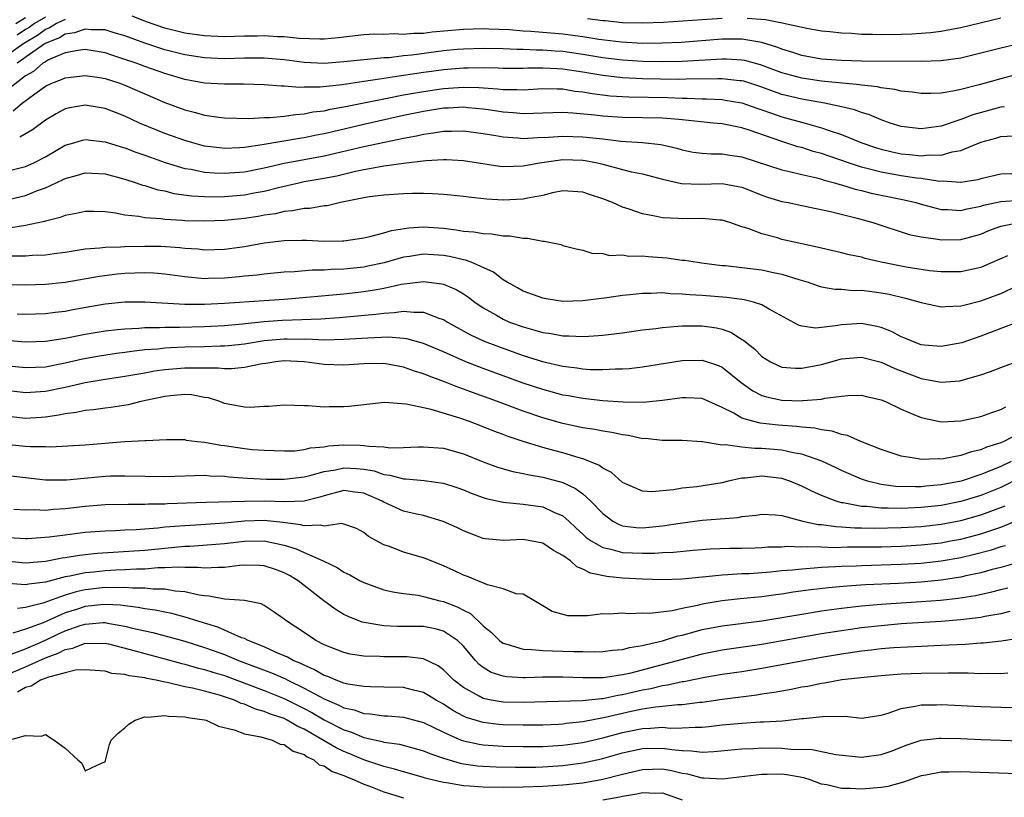
# Model space of a CAD drawing. Units: inches. Extents: x 2499893 to 2502000, y 1491000 to 1494000.
# Drawn here: x 2500362 to 2500461, y 1491049 to 1491127 of the extents above; entities that cross this region are included whole.
import ezdxf

# ---------------------------------------------------------------- set-up
doc = ezdxf.new("R2010")
doc.units = ezdxf.units.IN
doc.header["$MEASUREMENT"] = 0
doc.layers.add('LD24991491_2ft', color=214, linetype='Continuous')

msp = doc.modelspace()

# ---------------------------------------------------------------- linework, layer by layer
at = {"layer": 'LD24991491_2ft'}
for points, elevation in [([(2500367, 1491127.406), (2500366.117, 1491127), (2500365.43, 1491126.571), (2500365, 1491126.398), (2500364.195, 1491125.805), (2500362.824, 1491125), (2500361, 1491123.674)], 9000), ([(2500362.037, 1491127), (2500363, 1491127.585)], 9004), ([(2500365, 1491127.643), (2500363.916, 1491127), (2500363.389, 1491126.611), (2500363, 1491126.386), (2500362.177, 1491125.823)], 9002), ([(2500462.996, 1491125.004), (2500461, 1491124.527), (2500459, 1491124.007), (2500457, 1491123.532), (2500455, 1491123.241), (2500453, 1491123.171), (2500447, 1491123.225), (2500445, 1491123.285), (2500443, 1491123.431), (2500441, 1491123.788), (2500440.101, 1491124.101), (2500439, 1491124.428), (2500438.599, 1491124.599), (2500437, 1491125.081), (2500435, 1491125.409), (2500433, 1491125.415), (2500428.893, 1491125.106), (2500426.991, 1491125.009), (2500425, 1491124.995), (2500422.892, 1491125.108), (2500420.61, 1491125.39), (2500419, 1491125.659), (2500418.253, 1491125.748), (2500417, 1491125.926), (2500413.796, 1491126.204), (2500413, 1491126.243), (2500411.649, 1491126.351), (2500409.562, 1491126.438), (2500409, 1491126.449), (2500407, 1491126.39), (2500403.88, 1491126.12), (2500403, 1491126.002), (2500402.001, 1491125.999), (2500401, 1491125.889), (2500400.043, 1491125.957), (2500399, 1491125.907), (2500398.078, 1491125.922), (2500397, 1491125.873), (2500394.431, 1491125.569), (2500393, 1491125.432), (2500392.572, 1491125.428), (2500390.491, 1491125.508), (2500389, 1491125.671), (2500388.326, 1491125.674), (2500387, 1491125.763), (2500386.267, 1491125.732), (2500385, 1491125.719), (2500383, 1491125.659), (2500381, 1491125.746), (2500379, 1491126.043), (2500377, 1491126.538), (2500375.175, 1491127.174), (2500373.721, 1491127.721)], 9000), ([(2500433, 1491127.497), (2500431, 1491127.374), (2500427.099, 1491127.099), (2500425, 1491127.021), (2500423, 1491127.071), (2500421.251, 1491127.251), (2500421, 1491127.261), (2500419.483, 1491127.483)], 9002), ([(2500461, 1491127.548), (2500457, 1491126.569), (2500455.685, 1491126.315), (2500455, 1491126.204), (2500453.929, 1491126.071), (2500452.072, 1491125.928), (2500451, 1491125.881), (2500449, 1491125.848), (2500448.107, 1491125.893), (2500447, 1491125.896), (2500446.014, 1491125.986), (2500445, 1491126.025), (2500443.837, 1491126.163), (2500443, 1491126.245), (2500441.512, 1491126.487), (2500439.031, 1491127.031), (2500437.353, 1491127.353), (2500435.512, 1491127.512)], 9002), ([(2500463, 1491121.968), (2500460.65, 1491121.35), (2500458.83, 1491120.83), (2500457, 1491120.37), (2500456.194, 1491120.194), (2500455, 1491120.014), (2500453.968, 1491119.968), (2500453, 1491119.973), (2500452.106, 1491120.106), (2500451, 1491120.213), (2500450.374, 1491120.374), (2500449, 1491120.525), (2500448.625, 1491120.625), (2500447, 1491120.8), (2500446.837, 1491120.837), (2500443, 1491121.209), (2500441, 1491121.494), (2500439, 1491122.042), (2500436.851, 1491122.851), (2500435.284, 1491123.284), (2500435, 1491123.331), (2500433.427, 1491123.427), (2500433, 1491123.43), (2500429, 1491123.196), (2500427, 1491123.16), (2500425, 1491123.194), (2500423, 1491123.31), (2500421, 1491123.555), (2500419, 1491123.9), (2500417, 1491124.191), (2500416.234, 1491124.233), (2500415, 1491124.335), (2500414.33, 1491124.33), (2500413, 1491124.396), (2500412.396, 1491124.396), (2500411, 1491124.454), (2500409, 1491124.493), (2500407, 1491124.432), (2500406.375, 1491124.375), (2500405, 1491124.245), (2500401.815, 1491123.815), (2500401, 1491123.736), (2500399.562, 1491123.562), (2500399, 1491123.539), (2500397.371, 1491123.371), (2500397, 1491123.356), (2500395, 1491123.131), (2500393, 1491122.991), (2500391, 1491123.092), (2500389, 1491123.338), (2500387, 1491123.503), (2500385, 1491123.501), (2500383, 1491123.444), (2500381, 1491123.536), (2500379, 1491123.866), (2500377, 1491124.368), (2500375, 1491125.006), (2500373, 1491125.761), (2500371.928, 1491126.072), (2500371, 1491126.375), (2500369.637, 1491126.364), (2500369, 1491126.443), (2500367.939, 1491126.061), (2500367, 1491125.927), (2500366.43, 1491125.571), (2500364.99, 1491124.99), (2500362.159, 1491123)], 8998), ([(2500461.368, 1491118.632), (2500461, 1491118.587), (2500458.188, 1491117.813), (2500457, 1491117.354), (2500455, 1491116.684), (2500453, 1491116.42), (2500451, 1491116.659), (2500449.897, 1491117), (2500449, 1491117.308), (2500447.815, 1491117.815), (2500447, 1491118.04), (2500446.307, 1491118.307), (2500445, 1491118.625), (2500443.285, 1491119), (2500441, 1491119.381), (2500439, 1491119.865), (2500438.151, 1491120.151), (2500437, 1491120.595), (2500435.188, 1491121.188), (2500435, 1491121.237), (2500434.747, 1491121.253), (2500433, 1491121.446), (2500432.577, 1491121.423), (2500429.391, 1491121.391), (2500428.635, 1491121.364), (2500425, 1491121.444), (2500423, 1491121.539), (2500421, 1491121.758), (2500419, 1491122.111), (2500417, 1491122.421), (2500416.434, 1491122.434), (2500415, 1491122.525), (2500413.489, 1491122.511), (2500413, 1491122.483), (2500411, 1491122.482), (2500410.512, 1491122.512), (2500409, 1491122.539), (2500407.493, 1491122.507), (2500407, 1491122.517), (2500405, 1491122.347), (2500403.813, 1491122.187), (2500403, 1491122.073), (2500401.892, 1491121.892), (2500401, 1491121.766), (2500400.313, 1491121.688), (2500399, 1491121.46), (2500398.58, 1491121.42), (2500397, 1491121.154), (2500394.833, 1491120.833), (2500392.605, 1491120.605), (2500391, 1491120.595), (2500390.574, 1491120.574), (2500389, 1491120.696), (2500388.696, 1491120.696), (2500387, 1491120.835), (2500384.904, 1491120.904), (2500383, 1491120.894), (2500381, 1491121.014), (2500379, 1491121.385), (2500377, 1491121.977), (2500375, 1491122.672), (2500374.125, 1491123), (2500373, 1491123.391), (2500371.775, 1491123.775), (2500371, 1491124.055), (2500369, 1491124.376), (2500368.298, 1491124.298), (2500367, 1491124.045), (2500365.332, 1491123.332), (2500365, 1491123.157), (2500364.755, 1491123), (2500363.808, 1491122.192), (2500363, 1491121.738), (2500361, 1491120.172)], 8996), ([(2500361.778, 1491118.222), (2500362.673, 1491119), (2500363.945, 1491119.945), (2500365, 1491120.701), (2500365.642, 1491121), (2500366.638, 1491121.362), (2500367, 1491121.552), (2500369, 1491121.783), (2500370.426, 1491121.574), (2500371, 1491121.472), (2500372.472, 1491121), (2500373, 1491120.809), (2500377, 1491119.07), (2500379, 1491118.326), (2500380.071, 1491118.071), (2500381, 1491117.798), (2500382.423, 1491117.577), (2500383, 1491117.516), (2500385.455, 1491117.455), (2500387, 1491117.558), (2500387.558, 1491117.558), (2500389, 1491117.7), (2500390.129, 1491117.871), (2500391, 1491117.913), (2500391.892, 1491118.107), (2500393, 1491118.23), (2500393.616, 1491118.384), (2500395, 1491118.617), (2500399, 1491119.427), (2500399.517, 1491119.517), (2500401, 1491119.815), (2500403, 1491120.175), (2500405, 1491120.465), (2500407, 1491120.604), (2500408.571, 1491120.571), (2500410.447, 1491120.447), (2500411, 1491120.371), (2500412.375, 1491120.375), (2500413, 1491120.341), (2500415, 1491120.46), (2500416.42, 1491120.42), (2500417, 1491120.425), (2500418.214, 1491120.214), (2500419, 1491120.139), (2500419.952, 1491119.952), (2500421.743, 1491119.744), (2500423.633, 1491119.633), (2500427.564, 1491119.564), (2500429, 1491119.501), (2500429.506, 1491119.506), (2500431, 1491119.426), (2500431.43, 1491119.43), (2500433, 1491119.347), (2500433.311, 1491119.311), (2500435, 1491119.041), (2500436.497, 1491118.497), (2500437, 1491118.338), (2500437.972, 1491117.972), (2500439, 1491117.631), (2500441.357, 1491117), (2500443, 1491116.524), (2500443.755, 1491116.245), (2500445, 1491115.834), (2500447.044, 1491115), (2500448.507, 1491114.507), (2500449, 1491114.355), (2500450.091, 1491114.091), (2500451, 1491113.904), (2500451.836, 1491113.836), (2500453, 1491113.717), (2500453.802, 1491113.802), (2500455, 1491113.78), (2500456.11, 1491114.111), (2500457, 1491114.23), (2500459, 1491115.083), (2500460.509, 1491115.491), (2500461, 1491115.653), (2500462.297, 1491115.703)], 8994), ([(2500462.111, 1491111.889), (2500461, 1491111.848), (2500459, 1491111.389), (2500458.697, 1491111.303), (2500457, 1491111.016), (2500455.144, 1491111.144), (2500454.869, 1491111.131), (2500453, 1491111.419), (2500452.536, 1491111.464), (2500451, 1491111.689), (2500449, 1491112.045), (2500447.557, 1491112.443), (2500447, 1491112.577), (2500445.695, 1491113), (2500443, 1491113.922), (2500442.151, 1491114.151), (2500441, 1491114.529), (2500440.621, 1491114.621), (2500439, 1491115.13), (2500435.726, 1491116.274), (2500435, 1491116.511), (2500433, 1491116.901), (2500432.113, 1491117), (2500430.892, 1491117.108), (2500429, 1491117.33), (2500428.652, 1491117.349), (2500427, 1491117.498), (2500423, 1491117.563), (2500421, 1491117.689), (2500420.207, 1491117.793), (2500417.999, 1491118.001), (2500417, 1491118.043), (2500415, 1491118.004), (2500414.046, 1491117.954), (2500413, 1491117.937), (2500412.032, 1491118.033), (2500411, 1491118.089), (2500409.724, 1491118.276), (2500409, 1491118.4), (2500407.465, 1491118.535), (2500407, 1491118.589), (2500405.497, 1491118.503), (2500405, 1491118.489), (2500403, 1491118.167), (2500401, 1491117.746), (2500397, 1491116.853), (2500393.875, 1491116.125), (2500393, 1491115.907), (2500392.235, 1491115.765), (2500391, 1491115.504), (2500390.55, 1491115.45), (2500386.792, 1491114.792), (2500385, 1491114.532), (2500384.494, 1491114.494), (2500383, 1491114.445), (2500382.489, 1491114.489), (2500381, 1491114.688), (2500379.809, 1491115), (2500379, 1491115.233), (2500377, 1491115.952), (2500374.469, 1491117), (2500373, 1491117.684), (2500372.042, 1491118.042), (2500371, 1491118.459), (2500369, 1491118.78), (2500367.476, 1491118.524), (2500367, 1491118.415), (2500366.077, 1491117.923), (2500365, 1491117.277), (2500363.693, 1491116.308), (2500362.42, 1491115.58)], 8992), ([(2500361, 1491112.133), (2500363, 1491112.621), (2500363.849, 1491113), (2500365, 1491113.6), (2500367, 1491114.759), (2500367.852, 1491115), (2500368.728, 1491115.272), (2500369, 1491115.332), (2500371, 1491115.121), (2500372.61, 1491114.61), (2500373, 1491114.505), (2500374.085, 1491114.085), (2500375, 1491113.78), (2500375.563, 1491113.563), (2500377.048, 1491113.048), (2500379, 1491112.445), (2500379.653, 1491112.347), (2500381, 1491112.059), (2500381.978, 1491111.978), (2500383, 1491111.951), (2500385, 1491112.108), (2500387, 1491112.493), (2500389, 1491112.959), (2500393, 1491113.713), (2500397, 1491114.647), (2500399.09, 1491115.089), (2500401, 1491115.474), (2500402.295, 1491115.705), (2500403, 1491115.878), (2500403.999, 1491116.001), (2500405, 1491116.188), (2500405.815, 1491116.185), (2500407, 1491116.227), (2500409, 1491115.945), (2500410.261, 1491115.739), (2500411, 1491115.595), (2500412.49, 1491115.51), (2500413, 1491115.459), (2500414.455, 1491115.545), (2500415.57, 1491115.569), (2500417, 1491115.663), (2500419, 1491115.613), (2500421, 1491115.404), (2500422.815, 1491115.185), (2500425, 1491115.034), (2500426.836, 1491114.835), (2500428.458, 1491114.458), (2500429, 1491114.293), (2500430.078, 1491114.078), (2500431, 1491113.955), (2500431.89, 1491113.89), (2500433, 1491113.899), (2500433.774, 1491113.773), (2500435, 1491113.612), (2500439, 1491112.281), (2500439.909, 1491112.091), (2500441, 1491111.809), (2500442.517, 1491111.483), (2500443, 1491111.349), (2500443.26, 1491111.26), (2500444.303, 1491111), (2500444.836, 1491110.836), (2500445, 1491110.803), (2500446.365, 1491110.365), (2500447, 1491110.223), (2500447.964, 1491109.965), (2500449, 1491109.74), (2500451.287, 1491109.287), (2500452.476, 1491109), (2500453, 1491108.847), (2500455, 1491108.313), (2500455.693, 1491108.307), (2500457, 1491108.215), (2500457.62, 1491108.38), (2500459, 1491108.649), (2500459.264, 1491108.736), (2500461, 1491109.116), (2500463, 1491109.244)], 8990), ([(2500361, 1491109.261), (2500363, 1491109.726), (2500364.221, 1491110.221), (2500365, 1491110.493), (2500366.72, 1491111.28), (2500367, 1491111.436), (2500368.238, 1491111.762), (2500369, 1491112.004), (2500371, 1491111.896), (2500373, 1491111.358), (2500374.128, 1491111), (2500374.769, 1491110.769), (2500375, 1491110.718), (2500376.292, 1491110.292), (2500377, 1491110.168), (2500377.926, 1491109.926), (2500379.685, 1491109.685), (2500381, 1491109.607), (2500381.591, 1491109.591), (2500383, 1491109.614), (2500385, 1491109.793), (2500385.984, 1491109.984), (2500387, 1491110.16), (2500388.562, 1491110.563), (2500390.477, 1491111), (2500391, 1491111.109), (2500392.623, 1491111.377), (2500394.296, 1491111.704), (2500396.158, 1491112.158), (2500397, 1491112.338), (2500397.585, 1491112.415), (2500399, 1491112.702), (2500399.281, 1491112.718), (2500401, 1491112.981), (2500403.222, 1491113.222), (2500405, 1491113.324), (2500405.323, 1491113.323), (2500407, 1491113.241), (2500410.675, 1491112.675), (2500411, 1491112.639), (2500413, 1491112.683), (2500414.647, 1491113), (2500417, 1491113.318), (2500419, 1491113.271), (2500419.243, 1491113.243), (2500420.486, 1491113), (2500421, 1491112.875), (2500423, 1491112.317), (2500423.9, 1491112.1), (2500425, 1491111.879), (2500427, 1491111.362), (2500428.912, 1491110.913), (2500430.846, 1491110.847), (2500433, 1491110.92), (2500434.63, 1491110.63), (2500435, 1491110.543), (2500436.102, 1491110.102), (2500437, 1491109.759), (2500437.563, 1491109.563), (2500439, 1491109.126), (2500439.642, 1491109), (2500441, 1491108.7), (2500443.888, 1491108.112), (2500446.564, 1491107.437), (2500448.135, 1491107), (2500451.804, 1491105.804), (2500453, 1491105.557), (2500454.667, 1491105.333), (2500455, 1491105.259), (2500457, 1491105.297), (2500459, 1491105.836), (2500459.817, 1491106.183), (2500461, 1491106.62), (2500462.973, 1491107.027)], 8988), ([(2500461.667, 1491103.667), (2500459.367, 1491102.633), (2500459, 1491102.492), (2500457, 1491102.044), (2500456.047, 1491102.047), (2500455, 1491102.029), (2500453.857, 1491102.144), (2500451.495, 1491102.505), (2500448.993, 1491103), (2500447.386, 1491103.386), (2500447, 1491103.504), (2500445.761, 1491103.761), (2500445, 1491103.97), (2500443, 1491104.413), (2500442.54, 1491104.54), (2500441, 1491104.852), (2500439, 1491105.31), (2500438.553, 1491105.446), (2500437, 1491105.853), (2500435.614, 1491106.386), (2500435, 1491106.572), (2500433.762, 1491107), (2500433, 1491107.237), (2500432.761, 1491107.238), (2500431, 1491107.408), (2500429, 1491107.356), (2500428.605, 1491107.395), (2500427, 1491107.457), (2500426.398, 1491107.602), (2500425, 1491107.862), (2500423.671, 1491108.329), (2500423, 1491108.546), (2500421.995, 1491109), (2500421, 1491109.389), (2500419.783, 1491109.783), (2500419, 1491110.067), (2500417, 1491110.171), (2500415.974, 1491109.974), (2500415, 1491109.73), (2500413.448, 1491109.448), (2500413, 1491109.339), (2500411, 1491109.259), (2500409.351, 1491109.351), (2500407.533, 1491109.533), (2500407, 1491109.613), (2500405.754, 1491109.754), (2500405, 1491109.821), (2500403.895, 1491109.895), (2500403, 1491109.914), (2500401.908, 1491109.908), (2500401, 1491109.888), (2500399, 1491109.759), (2500397.573, 1491109.573), (2500397, 1491109.474), (2500394.662, 1491109), (2500393.313, 1491108.687), (2500393, 1491108.662), (2500391.58, 1491108.42), (2500391, 1491108.41), (2500389.838, 1491108.163), (2500389, 1491108.1), (2500388.115, 1491107.884), (2500387, 1491107.723), (2500386.388, 1491107.612), (2500385, 1491107.404), (2500383, 1491107.2), (2500381, 1491107.123), (2500379, 1491107.181), (2500378.792, 1491107.208), (2500377, 1491107.317), (2500376.618, 1491107.381), (2500375, 1491107.48), (2500374.39, 1491107.61), (2500373, 1491107.741), (2500372.058, 1491107.942), (2500371, 1491108.066), (2500369.882, 1491108.118), (2500369, 1491108.114), (2500368.099, 1491107.901), (2500367, 1491107.708), (2500366.504, 1491107.496), (2500365, 1491107.137), (2500364.902, 1491107.098), (2500363, 1491106.71), (2500361.542, 1491106.459)], 8986), ([(2500361.651, 1491103.651), (2500363, 1491103.656), (2500363.719, 1491103.719), (2500365, 1491103.767), (2500365.901, 1491103.901), (2500367, 1491104.037), (2500369, 1491104.355), (2500370.464, 1491104.463), (2500371, 1491104.54), (2500372.561, 1491104.561), (2500373, 1491104.6), (2500375, 1491104.638), (2500376.62, 1491104.621), (2500378.499, 1491104.499), (2500379, 1491104.431), (2500380.345, 1491104.345), (2500381, 1491104.27), (2500383, 1491104.335), (2500385, 1491104.607), (2500387, 1491104.963), (2500389, 1491105.203), (2500390.788, 1491105.212), (2500391.235, 1491105.235), (2500393, 1491105.131), (2500394.843, 1491105.157), (2500395, 1491105.17), (2500397, 1491105.478), (2500397.59, 1491105.59), (2500399, 1491105.955), (2500399.792, 1491106.208), (2500401.53, 1491106.47), (2500403, 1491106.565), (2500405, 1491106.435), (2500406.282, 1491106.282), (2500407, 1491106.147), (2500408.064, 1491106.064), (2500409, 1491105.889), (2500409.858, 1491105.858), (2500411, 1491105.666), (2500411.661, 1491105.661), (2500413, 1491105.421), (2500413.441, 1491105.441), (2500415, 1491105.127), (2500415.134, 1491105.134), (2500416.784, 1491104.784), (2500417, 1491104.691), (2500418.352, 1491104.352), (2500419, 1491104.213), (2500419.922, 1491103.922), (2500421, 1491103.88), (2500421.701, 1491103.701), (2500423, 1491103.74), (2500423.631, 1491103.631), (2500425, 1491103.648), (2500425.579, 1491103.579), (2500427.448, 1491103.448), (2500429, 1491103.228), (2500429.212, 1491103.211), (2500430.514, 1491103), (2500430.944, 1491102.944), (2500433, 1491102.692), (2500433.331, 1491102.669), (2500435, 1491102.478), (2500437, 1491102.234), (2500437.984, 1491102.016), (2500439, 1491101.824), (2500440.728, 1491101.272), (2500441.659, 1491101), (2500442.645, 1491100.645), (2500443, 1491100.541), (2500444.312, 1491100.312), (2500445, 1491100.288), (2500446.186, 1491100.186), (2500447, 1491100.203), (2500448.053, 1491100.053), (2500449, 1491099.942), (2500449.788, 1491099.788), (2500451.413, 1491099.413), (2500453, 1491098.974), (2500455, 1491098.518), (2500455.424, 1491098.576), (2500457, 1491098.616), (2500457.292, 1491098.709), (2500459, 1491099.147), (2500461, 1491099.877), (2500462.641, 1491100.641)], 8984), ([(2500463, 1491097.072), (2500461, 1491096.337), (2500459, 1491095.577), (2500457.077, 1491094.923), (2500455, 1491094.539), (2500453.316, 1491094.684), (2500453, 1491094.724), (2500452.224, 1491095), (2500451.372, 1491095.372), (2500451, 1491095.51), (2500450.035, 1491096.035), (2500449, 1491096.437), (2500448.559, 1491096.559), (2500447, 1491096.86), (2500445, 1491096.718), (2500444.639, 1491096.639), (2500443, 1491096.438), (2500442.394, 1491096.394), (2500441, 1491096.597), (2500440.688, 1491096.688), (2500437.714, 1491098.286), (2500437, 1491098.715), (2500436.147, 1491099), (2500435.232, 1491099.232), (2500433.469, 1491099.469), (2500431, 1491099.651), (2500429.719, 1491099.719), (2500429, 1491099.801), (2500427.83, 1491099.83), (2500427, 1491099.92), (2500425.868, 1491099.868), (2500425, 1491099.883), (2500423.727, 1491099.727), (2500423, 1491099.659), (2500421.427, 1491099.427), (2500419, 1491099.131), (2500417, 1491099.077), (2500415.319, 1491099.318), (2500415, 1491099.385), (2500413, 1491100.113), (2500412.44, 1491100.44), (2500411.403, 1491101), (2500411, 1491101.242), (2500410.023, 1491102.023), (2500407.798, 1491103), (2500407.218, 1491103.218), (2500407, 1491103.253), (2500405.601, 1491103.601), (2500405, 1491103.7), (2500403, 1491103.83), (2500401.597, 1491103.597), (2500401, 1491103.513), (2500399.049, 1491102.951), (2500397.4, 1491102.601), (2500397, 1491102.526), (2500395, 1491102.312), (2500393.732, 1491102.268), (2500393, 1491102.206), (2500391.796, 1491102.204), (2500390.04, 1491102.04), (2500389, 1491102.003), (2500387, 1491101.802), (2500386.299, 1491101.701), (2500385, 1491101.594), (2500384.466, 1491101.534), (2500383, 1491101.416), (2500381.361, 1491101.361), (2500381, 1491101.355), (2500379, 1491101.528), (2500377, 1491101.813), (2500375.902, 1491101.902), (2500375, 1491101.939), (2500373, 1491101.871), (2500372.201, 1491101.799), (2500370.426, 1491101.575), (2500367, 1491100.965), (2500365, 1491100.761), (2500363, 1491100.711), (2500360.734, 1491100.734)], 8982), ([(2500362.179, 1491097.821), (2500363, 1491097.807), (2500365, 1491097.861), (2500366.001, 1491097.999), (2500367, 1491098.106), (2500367.749, 1491098.251), (2500371, 1491098.817), (2500373, 1491099.019), (2500375, 1491099.039), (2500379, 1491098.798), (2500381, 1491098.789), (2500383, 1491098.894), (2500387, 1491099.156), (2500389, 1491099.303), (2500395, 1491099.848), (2500397, 1491100.054), (2500398.285, 1491100.285), (2500399, 1491100.391), (2500400.803, 1491100.803), (2500403, 1491101.087), (2500404.853, 1491100.853), (2500405, 1491100.811), (2500406.273, 1491100.273), (2500407, 1491099.836), (2500407.508, 1491099.508), (2500408.153, 1491099), (2500409, 1491098.427), (2500410.316, 1491097.684), (2500411, 1491097.28), (2500411.65, 1491097), (2500413, 1491096.506), (2500414.198, 1491096.198), (2500415, 1491095.948), (2500415.841, 1491095.841), (2500417, 1491095.608), (2500417.615, 1491095.615), (2500419, 1491095.534), (2500419.594, 1491095.594), (2500421, 1491095.671), (2500423, 1491095.923), (2500425, 1491096.203), (2500426.359, 1491096.359), (2500427, 1491096.455), (2500428.569, 1491096.57), (2500429, 1491096.625), (2500431, 1491096.629), (2500432.423, 1491096.423), (2500433, 1491096.278), (2500433.952, 1491095.952), (2500435, 1491095.261), (2500435.168, 1491095.168), (2500435.345, 1491095), (2500436.276, 1491094.276), (2500437, 1491093.545), (2500437.874, 1491093), (2500438.623, 1491092.623), (2500439, 1491092.48), (2500440.36, 1491092.36), (2500441, 1491092.35), (2500443, 1491092.742), (2500445, 1491093.296), (2500447, 1491093.468), (2500449, 1491092.967), (2500450.342, 1491092.342), (2500453, 1491091.338), (2500455, 1491090.964), (2500456.902, 1491091.098), (2500457, 1491091.113), (2500459, 1491091.688), (2500459.976, 1491092.024), (2500461, 1491092.426), (2500463, 1491093.153)], 8980), ([(2500361, 1491095.175), (2500363, 1491095), (2500365, 1491095.065), (2500367, 1491095.39), (2500369, 1491095.796), (2500371, 1491096.124), (2500372.237, 1491096.237), (2500373, 1491096.332), (2500374.386, 1491096.386), (2500375, 1491096.45), (2500376.457, 1491096.457), (2500377, 1491096.497), (2500378.494, 1491096.494), (2500381, 1491096.557), (2500383, 1491096.655), (2500384.811, 1491096.811), (2500386.958, 1491097.042), (2500388.816, 1491097.184), (2500392.665, 1491097.335), (2500394.534, 1491097.466), (2500398.214, 1491097.786), (2500399, 1491097.9), (2500400.051, 1491097.949), (2500401, 1491098.106), (2500402.02, 1491097.98), (2500403, 1491097.998), (2500404.639, 1491097.361), (2500405, 1491097.252), (2500405.415, 1491097), (2500407.728, 1491095.728), (2500409.092, 1491095.092), (2500410.528, 1491094.528), (2500413, 1491093.653), (2500414.963, 1491093.037), (2500417, 1491092.559), (2500418.4, 1491092.4), (2500419, 1491092.299), (2500419.76, 1491092.239), (2500421, 1491092.216), (2500422.289, 1491092.289), (2500423, 1491092.282), (2500423.674, 1491092.326), (2500425, 1491092.484), (2500429, 1491093.137), (2500431, 1491093.178), (2500432.623, 1491092.624), (2500433, 1491092.459), (2500434.912, 1491090.912), (2500436.078, 1491090.078), (2500437, 1491089.628), (2500437.474, 1491089.474), (2500439, 1491089.152), (2500441, 1491089.092), (2500441.111, 1491089.111), (2500443, 1491089.254), (2500443.339, 1491089.339), (2500445, 1491089.555), (2500445.62, 1491089.62), (2500447, 1491089.653), (2500447.517, 1491089.517), (2500449, 1491089.181), (2500449.425, 1491089), (2500451, 1491088.238), (2500452.281, 1491087.719), (2500453, 1491087.393), (2500455, 1491086.988), (2500457, 1491087.06), (2500459, 1491087.509), (2500460.089, 1491087.911), (2500461, 1491088.203), (2500461.511, 1491088.489)], 8978), ([(2500463, 1491085.874), (2500461.299, 1491085), (2500461, 1491084.86), (2500459.576, 1491084.424), (2500459, 1491084.153), (2500458.048, 1491083.952), (2500457, 1491083.573), (2500455.247, 1491083.247), (2500455, 1491083.223), (2500454.758, 1491083.242), (2500453, 1491083.191), (2500452.749, 1491083.252), (2500451, 1491083.529), (2500449.887, 1491083.887), (2500449, 1491084.201), (2500446.939, 1491085), (2500445.6, 1491085.6), (2500445, 1491085.697), (2500444.044, 1491086.044), (2500443, 1491086.155), (2500442.323, 1491086.323), (2500441, 1491086.428), (2500440.498, 1491086.498), (2500438.632, 1491086.632), (2500436.831, 1491086.831), (2500436.187, 1491087), (2500435, 1491087.349), (2500434.169, 1491087.831), (2500433, 1491088.403), (2500431, 1491089.31), (2500429.4, 1491089.4), (2500429, 1491089.4), (2500427, 1491089.116), (2500425.07, 1491088.93), (2500423.057, 1491088.943), (2500421, 1491089.084), (2500419.286, 1491089.286), (2500419, 1491089.308), (2500417.577, 1491089.577), (2500417, 1491089.668), (2500415.959, 1491089.959), (2500415, 1491090.205), (2500413, 1491090.874), (2500411, 1491091.589), (2500409, 1491092.318), (2500407.259, 1491093), (2500405, 1491093.999), (2500403, 1491094.843), (2500401.313, 1491095.313), (2500401, 1491095.352), (2500399.471, 1491095.471), (2500397.391, 1491095.391), (2500395, 1491095.23), (2500393, 1491095.186), (2500391.266, 1491095.266), (2500391, 1491095.256), (2500389.292, 1491095.292), (2500389, 1491095.284), (2500387, 1491095.1), (2500385, 1491094.774), (2500383.396, 1491094.604), (2500383, 1491094.579), (2500382.578, 1491094.578), (2500381, 1491094.519), (2500379, 1491094.476), (2500377.576, 1491094.424), (2500377, 1491094.383), (2500376.289, 1491094.29), (2500375, 1491094.191), (2500373.919, 1491094.082), (2500373, 1491093.936), (2500372.163, 1491093.837), (2500370.43, 1491093.57), (2500368.74, 1491093.26), (2500367, 1491092.861), (2500365, 1491092.482), (2500363, 1491092.393), (2500361, 1491092.615)], 8976), ([(2500462.059, 1491083), (2500461, 1491082.479), (2500460.104, 1491082.104), (2500459, 1491081.678), (2500457.019, 1491081.019), (2500455, 1491080.635), (2500453.488, 1491080.512), (2500453, 1491080.451), (2500452.426, 1491080.426), (2500450.468, 1491080.468), (2500449, 1491080.666), (2500447.614, 1491081), (2500447, 1491081.205), (2500445, 1491082.088), (2500444.389, 1491082.389), (2500443.025, 1491083.025), (2500441, 1491083.717), (2500440.153, 1491083.847), (2500439, 1491084.111), (2500437, 1491084.299), (2500436.281, 1491084.281), (2500435, 1491084.417), (2500433.347, 1491084.653), (2500433, 1491084.621), (2500431.047, 1491084.953), (2500430.948, 1491084.948), (2500429, 1491085.102), (2500427, 1491085.094), (2500425.282, 1491085.282), (2500425, 1491085.28), (2500423.598, 1491085.598), (2500423, 1491085.655), (2500421.914, 1491085.914), (2500421, 1491086.033), (2500420.208, 1491086.208), (2500419, 1491086.385), (2500417, 1491086.803), (2500415, 1491087.367), (2500413, 1491088.049), (2500410.431, 1491089), (2500407.905, 1491089.904), (2500407, 1491090.258), (2500406.442, 1491090.442), (2500405.108, 1491091), (2500403.561, 1491091.561), (2500403, 1491091.802), (2500402.079, 1491092.079), (2500401, 1491092.462), (2500399, 1491092.819), (2500397, 1491092.802), (2500395, 1491092.665), (2500393, 1491092.726), (2500391, 1491093.001), (2500389, 1491093.087), (2500388.162, 1491093), (2500387.163, 1491092.837), (2500386.796, 1491092.796), (2500385, 1491092.421), (2500383.699, 1491092.302), (2500383, 1491092.31), (2500382.376, 1491092.376), (2500379.648, 1491092.353), (2500379, 1491092.379), (2500377, 1491092.205), (2500375.951, 1491092.048), (2500375, 1491091.865), (2500373, 1491091.514), (2500371, 1491091.227), (2500369, 1491090.883), (2500367, 1491090.427), (2500365, 1491090.01), (2500363, 1491089.89), (2500360.228, 1491090.229)], 8974), ([(2500463, 1491081.366), (2500461, 1491080.371), (2500459, 1491079.579), (2500457, 1491078.965), (2500455, 1491078.578), (2500453, 1491078.356), (2500451.694, 1491078.306), (2500451, 1491078.263), (2500449.692, 1491078.308), (2500449, 1491078.296), (2500447.541, 1491078.459), (2500447, 1491078.475), (2500445.165, 1491078.835), (2500445, 1491078.85), (2500444.478, 1491079), (2500443, 1491079.578), (2500442.013, 1491080.013), (2500441, 1491080.522), (2500439.812, 1491081), (2500439.216, 1491081.216), (2500439, 1491081.274), (2500437, 1491081.51), (2500435.308, 1491081.308), (2500435, 1491081.298), (2500433.61, 1491081), (2500433, 1491080.852), (2500430.457, 1491080.457), (2500429, 1491080.294), (2500428.125, 1491080.125), (2500425.927, 1491079.927), (2500425, 1491079.998), (2500423, 1491080.863), (2500421.879, 1491081.879), (2500421, 1491082.318), (2500420.629, 1491082.629), (2500419, 1491083.259), (2500418.655, 1491083.345), (2500417, 1491083.854), (2500416.089, 1491084.089), (2500415, 1491084.394), (2500413.011, 1491085.011), (2500411.509, 1491085.509), (2500411, 1491085.71), (2500410.051, 1491086.051), (2500409, 1491086.475), (2500407.626, 1491087), (2500406.654, 1491087.346), (2500403.782, 1491088.218), (2500403, 1491088.368), (2500401.243, 1491088.757), (2500399.081, 1491088.919), (2500397, 1491088.694), (2500395.492, 1491088.508), (2500395, 1491088.471), (2500393.526, 1491088.475), (2500393, 1491088.451), (2500391.424, 1491088.576), (2500391, 1491088.577), (2500389, 1491088.649), (2500387.471, 1491088.529), (2500387, 1491088.522), (2500385.573, 1491088.427), (2500385, 1491088.442), (2500383, 1491088.818), (2500382.532, 1491089), (2500381.377, 1491089.377), (2500381, 1491089.429), (2500379.67, 1491089.67), (2500379, 1491089.707), (2500377.588, 1491089.588), (2500377, 1491089.514), (2500374.607, 1491089), (2500373.311, 1491088.689), (2500371.577, 1491088.423), (2500371, 1491088.359), (2500369.827, 1491088.173), (2500369, 1491088.104), (2500368.101, 1491087.9), (2500367, 1491087.78), (2500366.366, 1491087.634), (2500365, 1491087.439), (2500364.59, 1491087.41), (2500363, 1491087.32), (2500361, 1491087.536)], 8972), ([(2500359, 1491084.932), (2500363, 1491084.516), (2500363.522, 1491084.478), (2500365, 1491084.483), (2500365.529, 1491084.471), (2500369, 1491084.669), (2500373, 1491084.984), (2500375, 1491085.088), (2500375.108, 1491085.108), (2500377.186, 1491085.187), (2500379, 1491085.182), (2500379.14, 1491085.14), (2500380.298, 1491085), (2500381, 1491084.933), (2500382.632, 1491084.631), (2500383, 1491084.597), (2500385, 1491084.291), (2500385.793, 1491084.207), (2500387, 1491084.114), (2500389, 1491084.046), (2500390.075, 1491084.075), (2500391, 1491084.177), (2500391.647, 1491084.353), (2500393, 1491084.471), (2500393.452, 1491084.548), (2500395, 1491084.649), (2500396.629, 1491084.629), (2500397, 1491084.604), (2500397.488, 1491084.512), (2500399, 1491084.445), (2500399.631, 1491084.369), (2500401, 1491084.395), (2500402.462, 1491084.462), (2500403, 1491084.465), (2500405, 1491084.316), (2500407, 1491083.761), (2500409, 1491082.964), (2500410.433, 1491082.433), (2500411.975, 1491081.975), (2500413, 1491081.792), (2500413.635, 1491081.635), (2500415, 1491081.425), (2500417, 1491080.888), (2500418.282, 1491080.282), (2500419, 1491079.739), (2500419.818, 1491079), (2500421, 1491077.752), (2500422.035, 1491077), (2500422.651, 1491076.651), (2500423, 1491076.535), (2500424.359, 1491076.359), (2500425, 1491076.323), (2500427, 1491076.509), (2500428.798, 1491076.798), (2500431, 1491077.086), (2500434.632, 1491077.368), (2500435, 1491077.449), (2500436.412, 1491077.589), (2500437, 1491077.695), (2500438.377, 1491077.623), (2500439, 1491077.55), (2500441.118, 1491077), (2500442.662, 1491076.662), (2500443, 1491076.646), (2500444.44, 1491076.44), (2500445, 1491076.426), (2500446.327, 1491076.327), (2500447, 1491076.326), (2500448.293, 1491076.293), (2500451, 1491076.34), (2500453, 1491076.458), (2500455, 1491076.684), (2500457, 1491077.065), (2500459, 1491077.625), (2500460.02, 1491077.98), (2500461.454, 1491078.546)], 8970), ([(2500361, 1491081.605), (2500363, 1491081.37), (2500365, 1491081.158), (2500365.155, 1491081.155), (2500367.135, 1491081.135), (2500371, 1491081.523), (2500371.541, 1491081.542), (2500373, 1491081.562), (2500375, 1491081.497), (2500377, 1491081.468), (2500381, 1491081.612), (2500381.562, 1491081.562), (2500383, 1491081.507), (2500383.448, 1491081.447), (2500385.303, 1491081.303), (2500387.22, 1491081.22), (2500389, 1491081.2), (2500391, 1491081.441), (2500391.568, 1491081.568), (2500393, 1491081.986), (2500394.16, 1491082.16), (2500395, 1491082.343), (2500396.272, 1491082.272), (2500397, 1491082.204), (2500398.033, 1491082.033), (2500399, 1491081.693), (2500399.628, 1491081.628), (2500401, 1491081.23), (2500401.231, 1491081.231), (2500403.062, 1491081.062), (2500405, 1491080.804), (2500406.359, 1491080.359), (2500407, 1491080.126), (2500407.796, 1491079.796), (2500409, 1491079.366), (2500409.278, 1491079.278), (2500411, 1491078.895), (2500413, 1491078.703), (2500415, 1491078.431), (2500416.108, 1491077.892), (2500417, 1491077.517), (2500417.587, 1491077), (2500418.309, 1491076.309), (2500419, 1491075.682), (2500419.343, 1491075.343), (2500419.839, 1491075), (2500421, 1491074.344), (2500421.809, 1491074.191), (2500423, 1491073.857), (2500425, 1491073.77), (2500426.217, 1491073.782), (2500427, 1491073.839), (2500428.118, 1491073.881), (2500430.078, 1491074.078), (2500431.804, 1491074.195), (2500433.728, 1491074.272), (2500435, 1491074.287), (2500436.326, 1491074.326), (2500437, 1491074.352), (2500437.602, 1491074.398), (2500439, 1491074.424), (2500439.533, 1491074.467), (2500441, 1491074.426), (2500441.542, 1491074.458), (2500443, 1491074.396), (2500444.361, 1491074.361), (2500445.598, 1491074.402), (2500447, 1491074.4), (2500449, 1491074.428), (2500451, 1491074.485), (2500453, 1491074.601), (2500455, 1491074.824), (2500455.942, 1491075), (2500457, 1491075.198), (2500459, 1491075.722), (2500460.099, 1491076.099), (2500461, 1491076.384), (2500462.854, 1491077.146)], 8968), ([(2500461.471, 1491074.529), (2500461, 1491074.403), (2500459.941, 1491074.059), (2500458.36, 1491073.64), (2500457, 1491073.318), (2500455, 1491072.96), (2500453, 1491072.744), (2500451, 1491072.632), (2500447, 1491072.513), (2500446.482, 1491072.482), (2500445, 1491072.438), (2500444.389, 1491072.389), (2500443, 1491072.334), (2500442.253, 1491072.253), (2500441, 1491072.184), (2500440.064, 1491072.064), (2500439, 1491071.985), (2500437.857, 1491071.857), (2500435.709, 1491071.709), (2500435, 1491071.683), (2500433.583, 1491071.583), (2500433, 1491071.565), (2500431.381, 1491071.381), (2500431, 1491071.356), (2500429, 1491071.149), (2500427, 1491071.087), (2500425, 1491071.157), (2500423, 1491071.276), (2500421.43, 1491071.43), (2500419.776, 1491071.776), (2500419, 1491072.175), (2500418.414, 1491072.414), (2500417.754, 1491073), (2500417, 1491073.541), (2500416.058, 1491074.058), (2500415, 1491074.786), (2500413, 1491075.154), (2500411.039, 1491075.039), (2500409.208, 1491075.208), (2500409, 1491075.246), (2500407, 1491076.019), (2500406.343, 1491076.343), (2500404.965, 1491076.965), (2500403, 1491077.557), (2500402.299, 1491077.701), (2500401, 1491078.009), (2500399, 1491078.902), (2500398.844, 1491079), (2500397, 1491079.808), (2500396.091, 1491079.909), (2500395, 1491080.061), (2500393, 1491079.543), (2500392.589, 1491079.411), (2500390.99, 1491079.01), (2500389.055, 1491078.945), (2500387, 1491079.013), (2500385.021, 1491078.979), (2500381.124, 1491078.876), (2500377.268, 1491078.732), (2500377, 1491078.71), (2500375.316, 1491078.684), (2500375, 1491078.659), (2500373.333, 1491078.667), (2500371, 1491078.617), (2500369, 1491078.449), (2500367, 1491078.216), (2500365.835, 1491078.165), (2500365, 1491078.077), (2500363.869, 1491078.131), (2500363, 1491078.101), (2500361.829, 1491078.171)], 8966), ([(2500462.885, 1491072.885), (2500461, 1491072.341), (2500460.13, 1491072.13), (2500459, 1491071.812), (2500457.499, 1491071.499), (2500457, 1491071.376), (2500455, 1491071.064), (2500453, 1491070.868), (2500450.738, 1491070.738), (2500447.407, 1491070.592), (2500445.533, 1491070.467), (2500443.698, 1491070.302), (2500441.91, 1491070.09), (2500440.156, 1491069.844), (2500439, 1491069.652), (2500438.414, 1491069.586), (2500437, 1491069.38), (2500434.821, 1491069.179), (2500433, 1491068.985), (2500431, 1491068.646), (2500430.521, 1491068.521), (2500429, 1491068.218), (2500427.986, 1491067.986), (2500425.723, 1491067.723), (2500425, 1491067.735), (2500423.693, 1491067.693), (2500423, 1491067.748), (2500421.644, 1491067.644), (2500421, 1491067.663), (2500419.477, 1491067.477), (2500419, 1491067.494), (2500417.494, 1491067.494), (2500415.909, 1491067.909), (2500415, 1491068.48), (2500413, 1491069.648), (2500412.301, 1491069.699), (2500411, 1491070.204), (2500409.416, 1491070.584), (2500407.425, 1491071.425), (2500407, 1491071.575), (2500406.039, 1491072.039), (2500405, 1491072.517), (2500403.751, 1491073), (2500403, 1491073.314), (2500401, 1491073.891), (2500399.57, 1491074.43), (2500399, 1491074.611), (2500397.465, 1491075.465), (2500397, 1491075.869), (2500396.251, 1491076.251), (2500395, 1491076.694), (2500394.755, 1491076.755), (2500393, 1491076.488), (2500392.601, 1491076.601), (2500391, 1491076.509), (2500390.629, 1491076.629), (2500388.861, 1491076.861), (2500387, 1491077.042), (2500385, 1491076.977), (2500383, 1491076.791), (2500380.628, 1491076.628), (2500379, 1491076.538), (2500378.481, 1491076.481), (2500377, 1491076.373), (2500376.288, 1491076.288), (2500374.131, 1491076.131), (2500373, 1491076.09), (2500372.033, 1491076.033), (2500371, 1491076.003), (2500369, 1491075.843), (2500367, 1491075.599), (2500365.378, 1491075.378), (2500363.213, 1491075.213), (2500363, 1491075.206), (2500361.312, 1491075.312)], 8964), ([(2500360.994, 1491072.994), (2500363, 1491072.799), (2500365, 1491072.959), (2500366.705, 1491073.295), (2500367, 1491073.33), (2500368.42, 1491073.58), (2500370.221, 1491073.779), (2500375, 1491074.086), (2500377, 1491074.292), (2500377.668, 1491074.332), (2500379, 1491074.478), (2500379.517, 1491074.483), (2500383, 1491074.744), (2500385, 1491074.981), (2500387, 1491075.003), (2500389, 1491074.576), (2500390.202, 1491074.202), (2500391, 1491073.83), (2500392.91, 1491073), (2500394.33, 1491072.33), (2500395, 1491071.874), (2500395.593, 1491071.593), (2500396.64, 1491071), (2500397, 1491070.812), (2500399, 1491070.108), (2500399.903, 1491069.903), (2500401, 1491069.736), (2500402.452, 1491069.548), (2500403, 1491069.438), (2500404.628, 1491069), (2500405, 1491068.918), (2500406.388, 1491068.388), (2500407, 1491068.049), (2500407.713, 1491067.713), (2500409, 1491066.468), (2500409.818, 1491065.818), (2500410.626, 1491065), (2500410.824, 1491064.824), (2500411, 1491064.716), (2500411.359, 1491064.641), (2500413, 1491064.113), (2500413.897, 1491064.103), (2500415, 1491063.989), (2500415.951, 1491063.951), (2500417, 1491063.94), (2500418.113, 1491063.887), (2500419, 1491063.885), (2500420.142, 1491063.858), (2500421, 1491063.898), (2500421.984, 1491064.016), (2500423, 1491064.104), (2500423.694, 1491064.305), (2500425, 1491064.485), (2500425.389, 1491064.611), (2500427, 1491064.953), (2500428.547, 1491065.453), (2500429, 1491065.548), (2500429.741, 1491065.741), (2500431, 1491066.097), (2500433, 1491066.489), (2500437, 1491066.976), (2500439, 1491067.299), (2500441, 1491067.651), (2500443, 1491067.975), (2500445, 1491068.25), (2500447, 1491068.474), (2500449, 1491068.654), (2500453, 1491068.92), (2500454.93, 1491069.069), (2500456.735, 1491069.265), (2500458.463, 1491069.537), (2500460.118, 1491069.882), (2500461, 1491070.114), (2500461.719, 1491070.28)], 8962), ([(2500461.9, 1491067.901), (2500461, 1491067.675), (2500459.409, 1491067.409), (2500459, 1491067.321), (2500457, 1491067.072), (2500455, 1491066.91), (2500451, 1491066.663), (2500449, 1491066.486), (2500447, 1491066.258), (2500445.889, 1491066.111), (2500445, 1491065.984), (2500443, 1491065.665), (2500437, 1491064.588), (2500433, 1491064.025), (2500431, 1491063.637), (2500423.697, 1491061.697), (2500423, 1491061.543), (2500421.268, 1491061.268), (2500421, 1491061.242), (2500419, 1491061.243), (2500417, 1491061.327), (2500415, 1491061.32), (2500413.256, 1491061.256), (2500413, 1491061.258), (2500411.344, 1491061.344), (2500411, 1491061.403), (2500409.8, 1491061.799), (2500409, 1491062.281), (2500408.591, 1491062.591), (2500408.213, 1491063), (2500407, 1491064.415), (2500406.404, 1491065), (2500405, 1491065.947), (2500404.169, 1491066.169), (2500403, 1491066.392), (2500400.398, 1491066.398), (2500399, 1491066.466), (2500396.849, 1491066.849), (2500395.414, 1491067.414), (2500395, 1491067.627), (2500394.134, 1491068.133), (2500392.981, 1491068.981), (2500390.4, 1491071), (2500389.529, 1491071.529), (2500389, 1491071.81), (2500388.13, 1491072.131), (2500387, 1491072.509), (2500386.532, 1491072.532), (2500385, 1491072.564), (2500384.523, 1491072.523), (2500383, 1491072.328), (2500382.345, 1491072.345), (2500381, 1491072.265), (2500380.345, 1491072.345), (2500379, 1491072.33), (2500378.373, 1491072.373), (2500377, 1491072.287), (2500376.289, 1491072.289), (2500375, 1491072.176), (2500374.173, 1491072.173), (2500373, 1491072.102), (2500372.074, 1491072.074), (2500371, 1491072.012), (2500369.882, 1491071.882), (2500369, 1491071.798), (2500367.456, 1491071.456), (2500367, 1491071.386), (2500365, 1491070.862), (2500363.336, 1491070.664), (2500363, 1491070.583), (2500361.275, 1491070.725)], 8960), ([(2500463, 1491065.23), (2500461.079, 1491064.921), (2500459.277, 1491064.723), (2500459, 1491064.717), (2500457.414, 1491064.586), (2500456.573, 1491064.573), (2500455, 1491064.481), (2500453, 1491064.4), (2500450.255, 1491064.255), (2500449, 1491064.148), (2500447.978, 1491064.023), (2500447, 1491063.925), (2500445, 1491063.639), (2500443, 1491063.301), (2500441.362, 1491063), (2500439, 1491062.541), (2500437, 1491062.177), (2500435, 1491061.863), (2500433, 1491061.572), (2500431.276, 1491061.276), (2500429.151, 1491060.849), (2500429, 1491060.831), (2500427.5, 1491060.5), (2500427, 1491060.444), (2500425.847, 1491060.153), (2500425, 1491060.013), (2500423, 1491059.529), (2500422.533, 1491059.467), (2500421, 1491059.13), (2500420.871, 1491059.13), (2500418.925, 1491058.925), (2500413, 1491058.766), (2500411, 1491058.802), (2500409.807, 1491059), (2500409, 1491059.166), (2500408.592, 1491059.409), (2500407, 1491060.269), (2500406.057, 1491061), (2500405, 1491062.068), (2500404.466, 1491062.466), (2500403, 1491063.157), (2500401.361, 1491063.361), (2500399, 1491063.36), (2500398.605, 1491063.395), (2500397, 1491063.438), (2500395.631, 1491063.631), (2500395, 1491063.778), (2500393, 1491064.581), (2500392.195, 1491065), (2500391, 1491065.801), (2500389.162, 1491067), (2500389, 1491067.137), (2500387.907, 1491067.906), (2500387, 1491068.513), (2500386.69, 1491068.69), (2500385, 1491069.025), (2500383, 1491069.155), (2500381.463, 1491069.463), (2500381, 1491069.475), (2500380.451, 1491069.548), (2500379, 1491069.899), (2500378.028, 1491069.972), (2500377, 1491070.161), (2500375.835, 1491070.165), (2500375, 1491070.26), (2500373.745, 1491070.255), (2500373, 1491070.325), (2500371.715, 1491070.285), (2500371, 1491070.318), (2500369, 1491070.096), (2500368.095, 1491069.905), (2500367, 1491069.564), (2500364.76, 1491068.759), (2500363, 1491068.326), (2500362.203, 1491068.203)], 8958), ([(2500461.718, 1491061.718), (2500461, 1491061.649), (2500459.681, 1491061.68), (2500459, 1491061.665), (2500457.711, 1491061.711), (2500457, 1491061.702), (2500455.732, 1491061.732), (2500453, 1491061.696), (2500451, 1491061.606), (2500449, 1491061.442), (2500447.284, 1491061.284), (2500445.034, 1491061.034), (2500443.291, 1491060.709), (2500443, 1491060.686), (2500441.609, 1491060.391), (2500441, 1491060.299), (2500439.925, 1491060.075), (2500439, 1491059.925), (2500438.226, 1491059.774), (2500437, 1491059.603), (2500436.484, 1491059.516), (2500433, 1491059.071), (2500431, 1491058.786), (2500430.771, 1491058.771), (2500429, 1491058.544), (2500428.54, 1491058.54), (2500427, 1491058.366), (2500426.311, 1491058.311), (2500425, 1491058.097), (2500423.867, 1491057.867), (2500421.251, 1491057.251), (2500419, 1491056.82), (2500417.348, 1491056.653), (2500417, 1491056.599), (2500416.574, 1491056.574), (2500415, 1491056.506), (2500413, 1491056.487), (2500411, 1491056.536), (2500410.57, 1491056.57), (2500409, 1491056.75), (2500407.271, 1491057.271), (2500407, 1491057.392), (2500405.954, 1491057.954), (2500405, 1491058.59), (2500404.264, 1491059), (2500403, 1491059.772), (2500401.999, 1491060.001), (2500401, 1491060.263), (2500399, 1491060.317), (2500397.668, 1491060.332), (2500397, 1491060.368), (2500395.388, 1491060.612), (2500395, 1491060.702), (2500394.207, 1491061), (2500393.369, 1491061.369), (2500393, 1491061.483), (2500392.061, 1491062.061), (2500391, 1491062.51), (2500390.685, 1491062.685), (2500389.906, 1491063), (2500389.339, 1491063.339), (2500388.198, 1491063.802), (2500387, 1491064.35), (2500385.365, 1491065), (2500385, 1491065.187), (2500384.722, 1491065.278), (2500382.329, 1491066.329), (2500380.104, 1491067), (2500379.283, 1491067.283), (2500377.703, 1491067.703), (2500377, 1491067.84), (2500376.05, 1491068.05), (2500375, 1491068.181), (2500374.332, 1491068.332), (2500373, 1491068.469), (2500372.54, 1491068.541), (2500371, 1491068.617), (2500370.586, 1491068.586), (2500369, 1491068.409), (2500368.114, 1491068.113), (2500367, 1491067.769), (2500364.779, 1491066.778), (2500363, 1491066.125), (2500361.745, 1491065.745)], 8956), ([(2500361.677, 1491063.677), (2500363, 1491064.178), (2500365, 1491065.042), (2500366.322, 1491065.678), (2500367, 1491065.98), (2500368.496, 1491066.496), (2500369, 1491066.653), (2500370.796, 1491066.796), (2500371, 1491066.799), (2500371.256, 1491066.744), (2500373, 1491066.451), (2500373.755, 1491066.246), (2500375, 1491065.957), (2500375.792, 1491065.792), (2500379, 1491064.921), (2500381, 1491064.293), (2500381.956, 1491063.957), (2500383, 1491063.582), (2500384.4, 1491063), (2500387.74, 1491061.739), (2500389.134, 1491061.134), (2500389.376, 1491061), (2500391, 1491060.222), (2500393, 1491059.126), (2500394.502, 1491058.502), (2500395, 1491058.229), (2500396.018, 1491058.018), (2500397, 1491057.668), (2500397.636, 1491057.636), (2500399, 1491057.434), (2500399.419, 1491057.419), (2500401, 1491057.292), (2500403, 1491056.774), (2500405, 1491055.782), (2500406.781, 1491055), (2500407, 1491054.917), (2500408.578, 1491054.578), (2500409, 1491054.52), (2500411, 1491054.38), (2500413, 1491054.334), (2500415, 1491054.352), (2500417, 1491054.472), (2500419, 1491054.761), (2500421, 1491055.228), (2500423, 1491055.759), (2500425, 1491056.164), (2500425.819, 1491056.181), (2500427, 1491056.275), (2500427.795, 1491056.205), (2500429, 1491056.216), (2500430.297, 1491056.297), (2500431, 1491056.284), (2500431.652, 1491056.347), (2500433, 1491056.511), (2500435, 1491056.702), (2500436.811, 1491056.811), (2500437.185, 1491056.815), (2500439.065, 1491056.935), (2500441, 1491057.146), (2500441.176, 1491057.176), (2500443.409, 1491057.409), (2500445, 1491057.374), (2500445.381, 1491057.381), (2500447, 1491057.21), (2500449, 1491057.511), (2500449.699, 1491057.699), (2500451, 1491058.177), (2500452.386, 1491058.386), (2500453, 1491058.536), (2500454.538, 1491058.538), (2500455, 1491058.556), (2500459, 1491058.37), (2500461, 1491058.296), (2500463, 1491058.273)], 8954), ([(2500359.789, 1491061), (2500363, 1491062.36), (2500365, 1491063.259), (2500366.277, 1491063.723), (2500367, 1491064.1), (2500367.756, 1491064.244), (2500369, 1491064.723), (2500369.29, 1491064.71), (2500371, 1491064.742), (2500371.332, 1491064.668), (2500374.026, 1491063.974), (2500375, 1491063.69), (2500377, 1491063.17), (2500378.7, 1491062.7), (2500379, 1491062.635), (2500380.263, 1491062.263), (2500381, 1491062.095), (2500381.822, 1491061.821), (2500383, 1491061.476), (2500387, 1491059.979), (2500389, 1491059.182), (2500391, 1491058.178), (2500391.77, 1491057.77), (2500393, 1491057.034), (2500395, 1491056.009), (2500395.778, 1491055.778), (2500397, 1491055.267), (2500398.842, 1491054.842), (2500399, 1491054.787), (2500400.571, 1491054.571), (2500403, 1491053.93), (2500403.639, 1491053.639), (2500405, 1491053.16), (2500406.667, 1491052.667), (2500407, 1491052.608), (2500408.411, 1491052.411), (2500409, 1491052.36), (2500410.295, 1491052.295), (2500412.256, 1491052.256), (2500414.283, 1491052.283), (2500415, 1491052.308), (2500417, 1491052.438), (2500419, 1491052.704), (2500420.883, 1491053.116), (2500423, 1491053.708), (2500424.049, 1491053.951), (2500425, 1491054.149), (2500427, 1491054.193), (2500427.96, 1491054.04), (2500429, 1491053.941), (2500429.926, 1491053.926), (2500431, 1491053.783), (2500432.166, 1491053.835), (2500435, 1491054.123), (2500436.155, 1491054.155), (2500437, 1491054.207), (2500439, 1491054.18), (2500439.917, 1491054.083), (2500442.044, 1491054.044), (2500444.442, 1491053.557), (2500447, 1491053.282), (2500449, 1491053.537), (2500450.076, 1491053.924), (2500451.506, 1491054.494), (2500453, 1491054.998), (2500454.81, 1491055.19), (2500455, 1491055.198), (2500457, 1491055.144), (2500459, 1491055.055), (2500463, 1491054.926)], 8952), ([(2500465.518, 1491051.518), (2500457, 1491051.814), (2500455.777, 1491051.777), (2500455, 1491051.778), (2500453.464, 1491051.464), (2500453, 1491051.385), (2500451.237, 1491050.763), (2500449.665, 1491050.335), (2500449, 1491050.219), (2500447, 1491050.051), (2500445.879, 1491050.12), (2500445, 1491050.113), (2500443.518, 1491050.483), (2500443, 1491050.569), (2500441.843, 1491051), (2500441.206, 1491051.206), (2500439.507, 1491051.507), (2500439, 1491051.564), (2500437.54, 1491051.54), (2500437, 1491051.551), (2500433, 1491051.063), (2500431.165, 1491051.165), (2500431, 1491051.157), (2500429.567, 1491051.567), (2500429, 1491051.638), (2500427.905, 1491051.905), (2500427, 1491052.058), (2500425, 1491052.009), (2500423, 1491051.534), (2500421, 1491051.025), (2500419, 1491050.677), (2500417, 1491050.456), (2500415, 1491050.324), (2500413, 1491050.25), (2500411, 1491050.223), (2500409, 1491050.262), (2500407.622, 1491050.378), (2500407, 1491050.408), (2500405.301, 1491050.7), (2500405, 1491050.731), (2500403.18, 1491051.18), (2500403, 1491051.245), (2500401, 1491051.796), (2500400.082, 1491052.082), (2500399, 1491052.332), (2500397, 1491053.018), (2500395.608, 1491053.608), (2500395, 1491053.844), (2500394.209, 1491054.209), (2500391, 1491056.101), (2500390.369, 1491056.369), (2500389.314, 1491057), (2500389, 1491057.154), (2500387.613, 1491057.612), (2500387, 1491057.881), (2500386.111, 1491058.111), (2500385, 1491058.596), (2500384.682, 1491058.682), (2500383.995, 1491059), (2500383, 1491059.344), (2500382.502, 1491059.498), (2500381, 1491059.907), (2500379.797, 1491060.203), (2500379, 1491060.346), (2500377.229, 1491060.771), (2500377, 1491060.803), (2500376.143, 1491061), (2500375.184, 1491061.184), (2500375, 1491061.238), (2500373.435, 1491061.435), (2500373, 1491061.579), (2500371.69, 1491061.69), (2500371, 1491061.918), (2500369, 1491062.067), (2500368.017, 1491062.017), (2500367, 1491061.744), (2500365.323, 1491061.323), (2500364.516, 1491061), (2500363.578, 1491060.422), (2500363, 1491060.286), (2500362.201, 1491059.799)], 8950), ([(2500361.07, 1491054.93), (2500363, 1491055.443), (2500364.611, 1491055.389), (2500365, 1491055.566), (2500365.871, 1491055), (2500367, 1491054.195), (2500368.278, 1491053), (2500368.666, 1491052.666), (2500369, 1491051.895), (2500370.712, 1491052.712), (2500371, 1491052.793), (2500371.459, 1491054.541), (2500371.616, 1491055), (2500372.301, 1491055.699), (2500373, 1491056.234), (2500373.4, 1491056.6), (2500374.039, 1491057), (2500375, 1491057.325), (2500375.291, 1491057.291), (2500377, 1491057.474), (2500377.39, 1491057.391), (2500379, 1491057.339), (2500379.268, 1491057.268), (2500381, 1491057.041), (2500381.155, 1491057), (2500382.382, 1491056.382), (2500383.966, 1491056.034), (2500385, 1491055.612), (2500386.667, 1491055.333), (2500387, 1491055.216), (2500387.78, 1491055), (2500388.598, 1491054.598), (2500389, 1491054.555), (2500389.886, 1491053.886), (2500391, 1491053.533), (2500391.3, 1491053.3), (2500391.973, 1491053), (2500392.521, 1491052.521), (2500393, 1491052.392), (2500393.833, 1491051.833), (2500395, 1491051.424), (2500395.285, 1491051.285), (2500396.03, 1491051), (2500397, 1491050.562), (2500397.672, 1491050.328), (2500399, 1491049.807), (2500401, 1491049.2)], 8948), ([(2500421, 1491048.981), (2500422.711, 1491049.289), (2500423, 1491049.361), (2500424.419, 1491049.582), (2500425, 1491049.726), (2500426.337, 1491049.663), (2500427, 1491049.684), (2500428.976, 1491048.976)], 8948)]:
    msp.add_lwpolyline(points, dxfattribs=dict(at, elevation=elevation))

doc.saveas('drawing.dxf')
